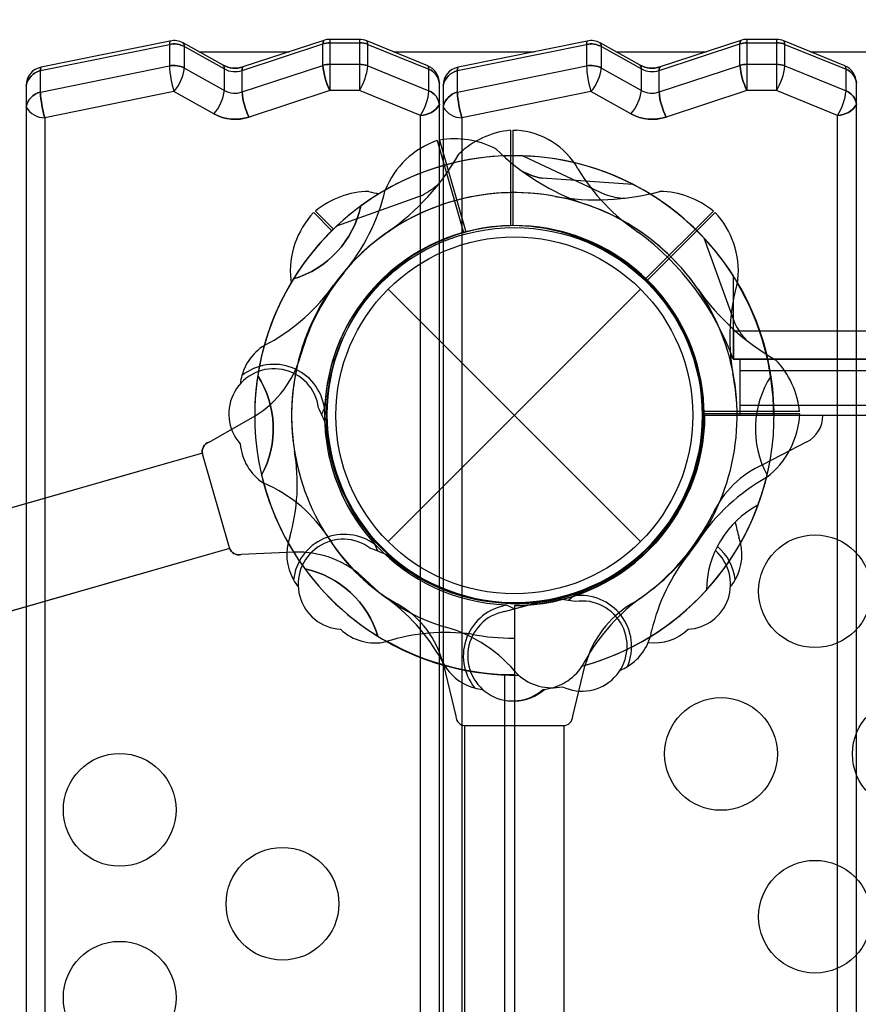
# Model space of a CAD drawing. Extents: x -4390 to 11073, y -8479 to 7748.
# Drawn here: x 1264 to 1547, y 1630 to 1963 of the extents above; entities that cross this region are included whole.
import ezdxf

# ---------------------------------------------------------------- set-up
doc = ezdxf.new("R2010")
doc.units = 0
doc.header["$LTSCALE"] = 500
doc.header["$MEASUREMENT"] = 0
doc.layers.get('0').update_dxf_attribs({"linetype": 'CONTINUOUS'})
doc.layers.get('Defpoints').update_dxf_attribs({"linetype": 'CONTINUOUS'})
doc.layers.add('PW_DIMS_ASTM', color=30, linetype='CONTINUOUS')
doc.layers.add('PW_STRUCTURE', color=140, linetype='CONTINUOUS')
doc.styles.add('PW-DIMS', font='arial.ttf', dxfattribs={"width": 0.8, "height": 6})
doc.styles.get("Standard").update_dxf_attribs({"font": 'tahoma.ttf', "width": 0.9})
doc.dimstyles.new('PW-DETAIL', dxfattribs={"dimtxt": 8, "dimasz": 8, "dimexe": 3, "dimexo": 2, "dimgap": 1.5, "dimtad": 0, "dimtih": 1, "dimtoh": 1, "dimrnd": 1, "dimzin": 12, "dimdsep": 46, "dimlunit": 3, "dimtxsty": 'PW-DIMS', "dimcen": 0.03, "dimse1": 1, "dimse2": 1, "dimclrd": 256, "dimclre": 256, "dimclrt": 256, "dimadec": 0, "dimazin": 0, "dimtfac": 0.2, "dimtix": 1, "dimtofl": 0, "dimtmove": 0, "dimatfit": 3, "dimfxl": 1, "dimtolj": 1, "dimtzin": 0, "dimarcsym": 0})
doc.dimstyles.new('PW_Metric', dxfattribs={"dimtxt": 175, "dimasz": 120, "dimexe": 50, "dimexo": 100, "dimgap": 80, "dimtad": 0, "dimtih": 1, "dimtoh": 1, "dimlfac": 0.001, "dimrnd": 0.01, "dimzin": 0, "dimtxsty": 'Standard', "dimblk": 'DOT', "dimcen": 0.09, "dimse1": 1, "dimse2": 1, "dimadec": 0, "dimazin": 0, "dimtfac": 1, "dimtofl": 0, "dimtmove": 0, "dimatfit": 3, "dimfxl": 1, "dimtolj": 1, "dimtzin": 0, "dimarcsym": 0})

# ---------------------------------------------------------------- blocks, each defined once
blk = doc.blocks.new('*D4')
at = {"layer": 'Defpoints', "color": 0, "transparency": 16777216}
for p in [(11012.88, 7633.49), (-3385.57, 1708.48), (11012.88, -2595.13)]:
    blk.add_point(p, dxfattribs=at)
at = {"layer": 'PW_DIMS_ASTM', "lineweight": -2, "transparency": 16777216}
for p, q in [((-3377.57, 7633.49), (3797.69, 7633.49)), ((11004.88, 7633.49), (3829.62, 7633.49))]:
    blk.add_line(p, q, dxfattribs=at)
at = {"layer": 'PW_DIMS_ASTM', "transparency": 16777216}
for points in [[(-3377.57, 7634.82), (-3377.57, 7632.15), (-3385.57, 7633.49)], [(11004.88, 7634.82), (11004.88, 7632.15), (11012.88, 7633.49)]]:
    blk.add_solid(points, dxfattribs=at)
at = {"layer": 'PW_DIMS_ASTM', "transparency": 16777216, "char_height": 6, "attachment_point": 5, "style": 'PW-DIMS'}
for s, insert in [('\\A1;1199\'-10"', (3813.66, 7638.05)), ('\\A1;[366.01M]', (3813.66, 7628.14))]:
    blk.add_mtext(s, dxfattribs=dict(at, insert=insert))
blk = doc.blocks.new('*D5')
at = {"layer": 'Defpoints', "color": 0, "transparency": 16777216}
for p in [(2598.4, 7023.89), (-3995.17, -8418.89), (1849.73, -8418.89)]:
    blk.add_point(p, dxfattribs=at)
at = {"layer": 'PW_DIMS_ASTM', "lineweight": -2, "transparency": 16777216}
for p, q in [((-3995.17, 7015.89), (-3995.17, -687.59)), ((-3995.17, -8410.89), (-3995.17, -707.41))]:
    blk.add_line(p, q, dxfattribs=at)
at = {"layer": 'PW_DIMS_ASTM', "transparency": 16777216}
for points in [[(-3996.5, 7015.89), (-3993.84, 7015.89), (-3995.17, 7023.89)], [(-3996.5, -8410.89), (-3993.84, -8410.89), (-3995.17, -8418.89)]]:
    blk.add_solid(points, dxfattribs=at)
at = {"layer": 'PW_DIMS_ASTM', "transparency": 16777216, "char_height": 6, "attachment_point": 5, "style": 'PW-DIMS'}
for s, insert in [('\\A1;1286\'-11"', (-3995.17, -692.94)), ('\\A1;[392.56M]', (-3995.17, -702.85))]:
    blk.add_mtext(s, dxfattribs=dict(at, insert=insert))
blk = doc.blocks.new('_Dot')
at = {"color": 0, "linetype": 'ByBlock', "lineweight": -2}
blk.add_line((-0.5, 0), (-1, 0), dxfattribs=at)
at = {"color": 0, "linetype": 'ByBlock', "const_width": 0.5}
blk.add_lwpolyline([(-0.25, 0, 1), (0.25, 0, 1)], format="xyb", close=True, dxfattribs=at)
blk = doc.blocks.new('*D6')
at = {"layer": 'Defpoints', "color": 0, "transparency": 16777216}
for p in [(11012.88, 7633.49), (-3385.57, 1708.48), (11012.88, -2595.13)]:
    blk.add_point(p, dxfattribs=at)
at = {"layer": 'PW_DIMS_ASTM', "color": 0, "lineweight": -2, "transparency": 16777216}
for p, q in [((-3265.57, 7633.49), (3400.83, 7633.49)), ((10892.88, 7633.49), (4226.48, 7633.49))]:
    blk.add_line(p, q, dxfattribs=at)
at = {"layer": 'PW_DIMS_ASTM', "color": 0, "lineweight": -2, "transparency": 16777216, "xscale": 120, "yscale": 120, "zscale": 120, "rotation": 180}
blk.add_blockref('_Dot', (-3385.57, 7633.49), dxfattribs=at)
at = {"layer": 'PW_DIMS_ASTM', "color": 0, "lineweight": -2, "transparency": 16777216, "xscale": 120, "yscale": 120, "zscale": 120}
blk.add_blockref('_Dot', (11012.88, 7633.49), dxfattribs=at)
at = {"layer": 'PW_DIMS_ASTM', "color": 0, "transparency": 16777216, "insert": (3813.66, 7633.49), "char_height": 175, "attachment_point": 5}
blk.add_mtext('\\A1;14,40M', dxfattribs=at)
blk = doc.blocks.new('*D7')
at = {"layer": 'Defpoints', "color": 0, "transparency": 16777216}
for p in [(2598.4, 7023.89), (-3995.17, -8418.89), (1849.73, -8418.89)]:
    blk.add_point(p, dxfattribs=at)
at = {"layer": 'PW_DIMS_ASTM', "color": 0, "lineweight": -2, "transparency": 16777216}
for p, q in [((-3995.17, 6903.89), (-3995.17, -507.97)), ((-3995.17, -8298.89), (-3995.17, -887.04))]:
    blk.add_line(p, q, dxfattribs=at)
at = {"layer": 'PW_DIMS_ASTM', "color": 0, "lineweight": -2, "transparency": 16777216, "xscale": 120, "yscale": 120, "zscale": 120}
for p, rotation in [((-3995.17, 7023.89), 90), ((-3995.17, -8418.89), 270)]:
    blk.add_blockref('_Dot', p, dxfattribs=dict(at, rotation=rotation))
at = {"layer": 'PW_DIMS_ASTM', "color": 0, "transparency": 16777216, "insert": (-3995.17, -697.5), "char_height": 175, "attachment_point": 5}
blk.add_mtext('\\A1;15,44M', dxfattribs=at)

msp = doc.modelspace()

# ---------------------------------------------------------------- linework, layer by layer
at = {"layer": 'PW_STRUCTURE'}
for p, q in [((1270.971, 1945.35, 5410.2), (1314.59, 1954.214, 5410.2)), ((1314.794, 1955.358, 5410.2), (1271.284, 1946.525, 5410.2)), ((1314.59, 1954.214, 5410.2), (1314.59, 1946.929, 5410.2)), ((1332.723, 1947.176, 5410.2), (1319.216, 1954.709, 5410.2)), ((1339.141, 1945.404, 5410.2), (1366.494, 1954.399, 5410.2)), ((1366.811, 1955.574, 5410.2), (1339.458, 1946.578, 5410.2)), ((1366.494, 1947.115, 5410.2), (1366.494, 1954.399, 5410.2)), ((1368.86, 1955.898, 5410.2), (1368.86, 1938.646, 5410.2)), ((1378.84, 1955.898, 5410.2), (1368.86, 1955.898, 5410.2)), ((1368.86, 1954.774, 5410.2), (1378.84, 1954.774, 5410.2)), ((1378.84, 1955.898, 5410.2), (1378.84, 1938.646, 5410.2)), ((1401.954, 1947.001, 5410.2), (1381.291, 1955.426, 5410.2)), ((1381.67, 1954.229, 5410.2), (1402.329, 1945.806, 5410.2)), ((1381.67, 1946.944, 5410.2), (1381.67, 1954.229, 5410.2)), ((1411.941, 1945.35, 5410.2), (1455.56, 1954.214, 5410.2)), ((1455.764, 1955.358, 5410.2), (1412.254, 1946.525, 5410.2)), ((1455.56, 1954.214, 5410.2), (1455.56, 1946.929, 5410.2)), ((1473.693, 1947.176, 5410.2), (1460.186, 1954.709, 5410.2)), ((1480.111, 1945.404, 5410.2), (1507.464, 1954.399, 5410.2)), ((1507.781, 1955.574, 5410.2), (1480.428, 1946.578, 5410.2)), ((1507.464, 1947.115, 5410.2), (1507.464, 1954.399, 5410.2)), ((1509.83, 1955.898, 5410.2), (1509.83, 1938.646, 5410.2)), ((1519.81, 1955.898, 5410.2), (1509.83, 1955.898, 5410.2)), ((1509.83, 1954.774, 5410.2), (1519.81, 1954.774, 5410.2)), ((1519.81, 1955.898, 5410.2), (1519.81, 1938.646, 5410.2)), ((1542.924, 1947.001, 5410.2), (1522.261, 1955.426, 5410.2)), ((1522.64, 1954.229, 5410.2), (1543.299, 1945.806, 5410.2)), ((1522.64, 1946.944, 5410.2), (1522.64, 1954.229, 5410.2)), ((1319.693, 1953.465, 5410.2), (1333.202, 1945.931, 5410.2)), ((1319.693, 1946.181, 5410.2), (1319.693, 1953.465, 5410.2)), ((1324.547, 1951.736, 5410.2), (1355.142, 1951.736, 5410.2)), ((1390.341, 1951.736, 5410.2), (1437.923, 1951.736, 5410.2)), ((1460.663, 1953.465, 5410.2), (1474.172, 1945.931, 5410.2)), ((1460.663, 1946.181, 5410.2), (1460.663, 1953.465, 5410.2)), ((1465.517, 1951.736, 5410.2), (1496.112, 1951.736, 5410.2)), ((1531.311, 1951.736, 5410.2), (1576.735, 1951.736, 5410.2)), ((1368.86, 1947.489, 5410.2), (1378.84, 1947.489, 5410.2)), ((1509.83, 1947.489, 5410.2), (1519.81, 1947.489, 5410.2)), ((1270.971, 1938.066, 5410.2), (1314.59, 1946.929, 5410.2)), ((1270.971, 1938.066, 5410.2), (1270.971, 1945.35, 5410.2)), ((1319.693, 1946.181, 5410.2), (1333.202, 1938.647, 5410.2)), ((1333.202, 1938.647, 5410.2), (1333.202, 1945.931, 5410.2)), ((1339.141, 1938.119, 5410.2), (1366.494, 1947.115, 5410.2)), ((1339.141, 1938.119, 5410.2), (1339.141, 1945.404, 5410.2)), ((1381.67, 1946.944, 5410.2), (1402.329, 1938.522, 5410.2)), ((1402.329, 1938.522, 5410.2), (1402.329, 1945.806, 5410.2)), ((1411.941, 1938.066, 5410.2), (1455.56, 1946.929, 5410.2)), ((1411.941, 1938.066, 5410.2), (1411.941, 1945.35, 5410.2)), ((1460.663, 1946.181, 5410.2), (1474.172, 1938.647, 5410.2)), ((1474.172, 1938.647, 5410.2), (1474.172, 1945.931, 5410.2)), ((1480.111, 1938.119, 5410.2), (1507.464, 1947.115, 5410.2)), ((1480.111, 1938.119, 5410.2), (1480.111, 1945.404, 5410.2)), ((1522.64, 1946.944, 5410.2), (1543.299, 1938.522, 5410.2)), ((1543.299, 1938.522, 5410.2), (1543.299, 1945.806, 5410.2)), ((1405.85, 476.794, 5410.2), (1405.85, 1941.149, 5410.2)), ((1546.82, 828.864, 5410.2), (1546.82, 1941.149, 5410.2)), ((1266.15, 1940.302, 5410.2), (1266.15, 475.94, 5410.2)), ((1316.119, 1938.239, 5410.2), (1272.5, 1929.375, 5410.2)), ((1329.628, 1930.705, 5410.2), (1316.119, 1938.239, 5410.2)), ((1368.86, 1938.646, 5410.2), (1341.507, 1929.65, 5410.2)), ((1378.84, 1938.646, 5410.2), (1368.86, 1938.646, 5410.2)), ((1399.5, 1930.223, 5410.2), (1378.84, 1938.646, 5410.2)), ((1407.12, 1940.302, 5410.2), (1407.12, 475.94, 5410.2)), ((1457.089, 1938.239, 5410.2), (1413.47, 1929.375, 5410.2)), ((1470.598, 1930.705, 5410.2), (1457.089, 1938.239, 5410.2)), ((1509.83, 1938.646, 5410.2), (1482.477, 1929.65, 5410.2)), ((1519.81, 1938.646, 5410.2), (1509.83, 1938.646, 5410.2)), ((1540.47, 1930.223, 5410.2), (1519.81, 1938.646, 5410.2)), ((1272.5, 1929.375, 5410.2), (1272.5, 472.298, 5410.2)), ((1399.5, 473.151, 5410.2), (1399.5, 1930.223, 5410.2)), ((1413.47, 1929.375, 5410.2), (1413.47, 472.298, 5410.2)), ((1540.47, 823.006, 5410.2), (1540.47, 1930.223, 5410.2)), ((1429.927, 1925.186, 2133.6), (1429.927, 1892.931, 2133.6)), ((1429.927, 1925.186, 2133.6), (1429.927, 1892.931, 2133.6)), ((1430.689, 1925.186, 2133.6), (1430.689, 1892.941, 2133.6)), ((1430.689, 1925.186, 2133.6), (1431.959, 1925.186, 2133.6)), ((1430.689, 1925.186, 2133.6), (1430.689, 1892.941, 2133.6)), ((1430.689, 1925.186, 2133.6), (1431.959, 1925.186, 2133.6)), ((1405.143, 1921.684, 2743.2), (1414.041, 1890.617, 2743.2)), ((1405.878, 1921.81, 2743.2), (1414.76, 1890.801, 2743.2)), ((1405.878, 1921.81, 2743.2), (1414.76, 1890.801, 2743.2)), ((1428.389, 1916.533, 2743.2), (1427.762, 1916.238, 2743.2)), ((1434.005, 1916.533, 2133.6), (1461.881, 1903.438, 2133.6)), ((1471.298, 1906.882, 2743.2), (1440.569, 1908.953, 2743.2)), ((1371.146, 1892.822, 2133.6), (1400.117, 1903.274, 2133.6)), ((1363.358, 1897.387, 2743.2), (1369.503, 1891.241, 2743.2)), ((1363.358, 1897.387, 2743.2), (1369.503, 1891.241, 2743.2)), ((1363.94, 1897.853, 2743.2), (1370.033, 1891.76, 2743.2)), ((1363.94, 1897.853, 2743.2), (1370.033, 1891.76, 2743.2)), ((1498.454, 1897.853, 2133.6), (1475.646, 1875.045, 2133.6)), ((1498.454, 1897.853, 2133.6), (1475.646, 1875.045, 2133.6)), ((1499.036, 1897.387, 2133.6), (1476.184, 1874.535, 2133.6)), ((1499.036, 1897.387, 2133.6), (1476.184, 1874.535, 2133.6)), ((1495.219, 1888.851, 2133.6), (1505.671, 1859.88, 2133.6)), ((1505.162, 1876.065, 2133.6), (1505.162, 1847.916, 2133.6)), ((1505.162, 1876.065, 2133.6), (1505.162, 1847.916, 2133.6)), ((1388.54, 1786.144), (1473.853, 1871.456)), ((1388.54, 1871.456), (1473.853, 1786.144)), ((1388.54, 1786.144), (1473.853, 1871.456)), ((1388.54, 1871.456), (1473.853, 1786.144)), ((1505.36, 1857.376, 2133.6), (1579.436, 1857.376, 2133.6)), ((1505.36, 1847.85, 2133.6), (1505.36, 1857.376, 2133.6)), ((1505.187, 1847.85, 2133.6), (1535.464, 1847.85, 2133.6)), ((1505.187, 1847.85, 2133.6), (1535.464, 1847.85, 2133.6)), ((1579.436, 1847.85, 2133.6), (1505.36, 1847.85, 2133.6)), ((1507.519, 1828.755, 2133.6), (1507.519, 1847.65, 2133.6)), ((2574.293, 1847.65, 2133.6), (1507.519, 1847.65, 2133.6)), ((1507.519, 1844.015, 2133.6), (2574.293, 1844.015, 2133.6)), ((1507.519, 1844.015, 2133.6), (2574.293, 1844.015, 2133.6)), ((1366.991, 1831.332, 2133.6), (1366.042, 1829.134, 2133.6)), ((1366.991, 1831.332, 2133.6), (1366.042, 1829.134, 2133.6)), ((1367.116, 1831.62, 2133.6), (1366.991, 1831.332, 2133.6)), ((1367.116, 1831.62, 2133.6), (1366.991, 1831.332, 2133.6)), ((2574.293, 1832.129, 2133.6), (1507.519, 1832.129, 2133.6)), ((2574.293, 1832.129, 2133.6), (1507.519, 1832.129, 2133.6)), ((1327.979, 1819.795, 2743.2), (1343.537, 1828.62, 2743.2)), ((1327.979, 1819.795, 2743.2), (1343.537, 1828.62, 2743.2)), ((1527.582, 1830.07, 2133.6), (1495.327, 1830.07, 2133.6)), ((1527.582, 1830.07, 2133.6), (1495.327, 1830.07, 2133.6)), ((1527.664, 1829.329, 2133.6), (1495.347, 1829.329, 2133.6)), ((2586.103, 1828.8, 2133.6), (1495.49, 1828.8, 2133.6)), ((2574.293, 1828.755, 2133.6), (1507.519, 1828.755, 2133.6)), ((1530.074, 1819.829, 2133.6), (1515.278, 1812.203, 2133.6)), ((1530.074, 1819.829, 2133.6), (1515.278, 1812.203, 2133.6)), ((1325.769, 1816.013, 2743.2), (812.012, 1668.827, 2743.2)), ((1334.911, 1784.062, 2743.2), (1325.826, 1815.781, 2743.2)), ((1383.891, 1785.482, 2133.6), (1384.006, 1785.19, 2133.6)), ((1383.891, 1785.482, 2133.6), (1384.006, 1785.19, 2133.6)), ((1384.006, 1785.19, 2133.6), (1384.889, 1782.965, 2133.6)), ((1384.006, 1785.19, 2133.6), (1384.889, 1782.965, 2133.6)), ((822.054, 1636.984, 2743.2), (1334.97, 1783.86, 2743.2)), ((1356.733, 1782.546, 2743.2), (1338.863, 1781.796, 2743.2)), ((1356.733, 1782.546, 2743.2), (1338.863, 1781.796, 2743.2)), ((1451.31, 1767.774, 2743.2), (1449.458, 1766.256, 2743.2)), ((1451.31, 1767.774, 2743.2), (1449.458, 1766.256, 2743.2)), ((1451.552, 1767.972, 2743.2), (1451.31, 1767.774, 2743.2)), ((1451.552, 1767.972, 2743.2), (1451.31, 1767.774, 2743.2)), ((1427.831, 1762.49, 2133.6), (1439.08, 1765.535, 2133.6)), ((1427.831, 1762.49, 2133.6), (1439.08, 1765.535, 2133.6)), ((1428.377, 1764.719, 2133.6), (1428.665, 1764.595, 2133.6)), ((1428.377, 1764.719, 2133.6), (1428.665, 1764.595, 2133.6)), ((1428.665, 1764.595, 2133.6), (1431.34, 1763.44, 2133.6)), ((1428.665, 1764.595, 2133.6), (1431.34, 1763.44, 2133.6)), ((1431.197, 1764.506, 2133.6), (1431.197, 673.894, 2133.6)), ((1407.233, 1744.479, 2133.6), (1411.433, 1727.093, 2133.6)), ((1407.233, 1744.479, 2133.6), (1411.433, 1727.093, 2133.6)), ((1450.961, 1727.093, 2133.6), (1455.16, 1744.479, 2133.6)), ((1450.961, 1727.093, 2133.6), (1455.16, 1744.479, 2133.6)), ((1428.021, 697.318, 2743.2), (1428.021, 1741.082, 2743.2)), ((1414.509, 1426.402, 2133.6), (1414.509, 1723.918, 2133.6)), ((1414.7, 1723.918, 2133.6), (1447.694, 1723.918, 2133.6)), ((1447.91, 1723.925, 2133.6), (1447.91, 1426.402, 2133.6))]:
    msp.add_line(p, q, dxfattribs=at)
for points, elevation in [([(1271.284, 1946.525, 0.3603875), (1266.15, 1940.302), (1266.15, 475.94, 0.296578), (1270.035, 470.093), (1290.553, 461.677, 0.0993092), (1293.015, 461.2), (1302.993, 461.2, 0.0783178), (1305.033, 461.522), (1332.56, 470.531, -0.2038281), (1339.264, 469.941), (1352.924, 462.379, 0.1761842), (1357.334, 461.739), (1400.719, 470.571, 0.3602456), (1405.85, 476.794), (1405.85, 1941.149, 0.2970355), (1401.954, 1947.001), (1381.291, 1955.426, 0.0987618), (1378.84, 1955.898), (1368.86, 1955.898, 0.0786574), (1366.811, 1955.574), (1339.458, 1946.578, -0.2059847), (1332.723, 1947.176), (1319.216, 1954.709, 0.1771774), (1314.794, 1955.358)], 5410.2), ([(1272.5, 1929.375), (1272.5, 472.298), (1293.015, 463.884), (1302.993, 463.884), (1330.52, 472.893, -0.2048579), (1342.343, 471.852), (1356.005, 464.289), (1399.5, 473.151), (1399.5, 1930.223), (1378.84, 1938.646), (1368.86, 1938.646), (1341.507, 1929.65, -0.205987), (1329.628, 1930.705), (1316.119, 1938.239)], 5410.2), ([(1495.49, 609.6), (2586.103, 609.6, -0.4142136), (2650.397, 673.894), (2650.397, 1764.506, -0.4142136), (2586.103, 1828.8), (1495.49, 1828.8, -0.4142136), (1431.197, 1764.506), (1431.197, 673.894, -0.4166672)], 2133.6)]:
    msp.add_lwpolyline(points, format="xyb", close=True, dxfattribs=dict(at, elevation=elevation))
for points, elevation in [([(1266.15, 1940.302, -0.2856419), (1270.971, 1945.35), (1314.59, 1954.214, -0.1748538), (1319.693, 1953.465), (1333.202, 1945.931, 0.2132242), (1339.141, 1945.404), (1366.494, 1954.399, -0.0805472), (1368.86, 1954.774), (1378.84, 1954.774, -0.0954097), (1381.67, 1954.229), (1402.329, 1945.806, -0.2747684), (1405.85, 1941.149, 0.6058902)], 5410.2), ([(1314.794, 1955.358, 0.0899759), (1314.59, 1954.214), (1314.59, 1946.929, 0.0596181), (1316.119, 1938.239, 0.1435533), (1319.693, 1946.181), (1319.693, 1953.465, 0.1850497), (1319.216, 1954.709, -1.5309948)], 5410.2), ([(1368.86, 1955.898), (1368.86, 1938.646, -0.0929343), (1366.494, 1947.115), (1366.494, 1954.399, -0.1325368), (1366.811, 1955.574, -0.355972)], 5410.2), ([(1378.84, 1955.898), (1378.84, 1938.646, 0.1118887), (1381.67, 1946.944), (1381.67, 1954.229, 0.1544723), (1381.291, 1955.426, -0.3164967)], 5410.2), ([(1546.82, 828.864), (1546.82, 1941.149, 0.2970355), (1542.924, 1947.001), (1522.261, 1955.426, 0.0987618), (1519.81, 1955.898), (1509.83, 1955.898, 0.0786574), (1507.781, 1955.574), (1480.428, 1946.578, -0.2059847), (1473.693, 1947.176), (1460.186, 1954.709, 0.1771774), (1455.764, 1955.358), (1412.254, 1946.525, 0.3603875), (1407.12, 1940.302), (1407.12, 475.94, 0.296578)], 5410.2), ([(1407.12, 1940.302, -0.2856419), (1411.941, 1945.35), (1455.56, 1954.214, -0.1748538), (1460.663, 1953.465), (1474.172, 1945.931, 0.2132242), (1480.111, 1945.404), (1507.464, 1954.399, -0.0805472), (1509.83, 1954.774), (1519.81, 1954.774, -0.0954097), (1522.64, 1954.229), (1543.299, 1945.806, -0.2747684), (1546.82, 1941.149, 0.6058902)], 5410.2), ([(1455.764, 1955.358, 0.0899759), (1455.56, 1954.214), (1455.56, 1946.929, 0.0596181), (1457.089, 1938.239, 0.1435533), (1460.663, 1946.181), (1460.663, 1953.465, 0.1850497), (1460.186, 1954.709, -1.5309948)], 5410.2), ([(1509.83, 1955.898), (1509.83, 1938.646, -0.0929343), (1507.464, 1947.115), (1507.464, 1954.399, -0.1325368), (1507.781, 1955.574, -0.355972)], 5410.2), ([(1519.81, 1955.898), (1519.81, 1938.646, 0.1118887), (1522.64, 1946.944), (1522.64, 1954.229, 0.1544723), (1522.261, 1955.426, -0.3164967)], 5410.2), ([(1266.15, 1933.017, -0.2966623), (1270.971, 1938.066), (1314.59, 1946.929, -0.1748538), (1319.693, 1946.181), (1333.202, 1938.647, 0.2132242), (1339.141, 1938.119), (1366.494, 1947.115, -0.0805472), (1368.86, 1947.489), (1378.84, 1947.489, -0.0954097), (1381.67, 1946.944), (1402.329, 1938.522, -0.2747684), (1405.85, 1933.865, 0.6058902)], 5410.2), ([(1329.628, 1930.705, 0.1435374), (1333.202, 1938.647), (1333.202, 1945.931, 0.1856669), (1332.723, 1947.176, -1.2364988)], 5410.2), ([(1407.12, 1933.017, -0.2966623), (1411.941, 1938.066), (1455.56, 1946.929, -0.1748538), (1460.663, 1946.181), (1474.172, 1938.647, 0.2132242), (1480.111, 1938.119), (1507.464, 1947.115, -0.0805472), (1509.83, 1947.489), (1519.81, 1947.489, -0.0954097), (1522.64, 1946.944), (1543.299, 1938.522, -0.2747684), (1546.82, 1933.865, 0.6058902)], 5410.2), ([(1470.598, 1930.705, 0.1435374), (1474.172, 1938.647), (1474.172, 1945.931, 0.1856669), (1473.693, 1947.176, -1.2364988)], 5410.2), ([(1266.15, 1933.017, 0.2549219), (1272.5, 1929.375, -0.0585088), (1270.971, 1938.066), (1270.971, 1945.35, -0.1308609), (1271.284, 1946.525, 0.2662817)], 5410.2), ([(1341.507, 1929.65, -0.0929461), (1339.141, 1938.119), (1339.141, 1945.404, -0.1326045), (1339.458, 1946.578, 0.579848)], 5410.2), ([(1405.85, 1933.865, -0.2549593), (1399.5, 1930.223, 0.1220572), (1402.329, 1938.522), (1402.329, 1945.806, 0.1534041), (1401.954, 1947.001, -3.853762)], 5410.2), ([(1407.12, 1933.017, 0.2549219), (1413.47, 1929.375, -0.0585088), (1411.941, 1938.066), (1411.941, 1945.35, -0.1308609), (1412.254, 1946.525, 0.2662817)], 5410.2), ([(1482.477, 1929.65, -0.0929461), (1480.111, 1938.119), (1480.111, 1945.404, -0.1326045), (1480.428, 1946.578, 0.579848)], 5410.2), ([(1546.82, 1933.865, -0.2549593), (1540.47, 1930.223, 0.1220572), (1543.299, 1938.522), (1543.299, 1945.806, 0.1534041), (1542.924, 1947.001, -3.853762)], 5410.2), ([(1540.47, 823.006), (1540.47, 1930.223), (1519.81, 1938.646), (1509.83, 1938.646), (1482.477, 1929.65, -0.205987), (1470.598, 1930.705), (1457.089, 1938.239), (1413.47, 1929.375), (1413.47, 472.298), (1433.985, 463.884), (1443.963, 463.884), (1471.49, 472.893, -0.2048579), (1483.313, 471.852), (1496.975, 464.289), (1540.47, 473.151), (1540.47, 775.862)], 5410.2), ([(1434.005, 1916.533), (1461.881, 1903.438, 0.0617581), (1468.5, 1902.214)], 2133.6), ([(1471.298, 1906.882), (1440.569, 1908.953, -0.0617581), (1434.187, 1911.093)], 2743.2), ([(1371.146, 1892.822), (1400.117, 1903.274, 0.0617581), (1405.663, 1907.089)], 2133.6), ([(1379.308, 1899.599, -0.2736141), (1356.519, 1874.932, -0.2736141)], 2133.6), ([(1495.219, 1888.851), (1505.671, 1859.88, 0.0617581), (1509.486, 1854.334)], 2133.6), ([(1344.444, 1842.171, -0.2736141), (1345.771, 1808.615, -0.2736141)], 2133.6), ([(1517.95, 1842.171, 0.2736141), (1516.622, 1808.615, 0.2736141)], 2743.2), ([(1338.863, 1781.796, -0.4225427), (1334.911, 1784.062), (1325.826, 1815.781, -0.4059332), (1327.979, 1819.795, 0.4610558)], 2743.2), ([(1325.769, 1816.013), (812.012, 1668.827, 1.0260544), (822.054, 1636.984), (1334.97, 1783.86)], 2743.2), ([(1513.546, 1798.411, 0.2736141), (1496.107, 1769.711, 0.2736141)], 2743.2), ([(1360.398, 1776.911, -0.2736141), (1385.065, 1754.122, -0.2736141)], 2133.6), ([(1411.433, 1727.093, 0.4225427), (1414.7, 1723.918), (1447.694, 1723.918, 0.4059332), (1450.961, 1727.093, -0.4610558)], 2133.6), ([(1447.91, 1723.925), (1447.91, 1426.402, -1), (1414.509, 1426.402), (1414.509, 1723.918)], 2133.6)]:
    msp.add_lwpolyline(points, format="xyb", dxfattribs=dict(at, elevation=elevation))
for points, elevation in [([(1324.547, 1951.736), (1355.142, 1951.736)], 5410.2), ([(1390.341, 1951.736), (1437.923, 1951.736)], 5410.2), ([(1465.517, 1951.736), (1496.112, 1951.736)], 5410.2), ([(1531.311, 1951.736), (1576.735, 1951.736)], 5410.2), ([(1405.143, 1921.684), (1414.041, 1890.617)], 2743.2), ([(1428.389, 1916.533), (1427.762, 1916.238)], 2743.2), ([(2574.293, 1847.65), (1507.519, 1847.65)], 2133.6), ([(2574.293, 1847.65), (2574.293, 1828.755), (1507.519, 1828.755), (1507.519, 1847.65)], 2133.6), ([(1527.664, 1829.329), (1495.347, 1829.329)], 2133.6), ([(1428.021, 697.318), (1428.021, 1741.082)], 2743.2)]:
    msp.add_lwpolyline(points, dxfattribs=dict(at, elevation=elevation))
at = {"layer": 'PW_STRUCTURE', "elevation": 2133.6}
msp.add_lwpolyline([(1505.36, 1857.376), (1579.436, 1857.376), (1579.436, 1847.85), (1505.36, 1847.85)], close=True, dxfattribs=at)
at = {"layer": 'PW_STRUCTURE'}
for centre, radius in [((1431.197, 1828.8), 63.5), ((1431.197, 1828.8), 63.5), ((1431.197, 1828.8), 60.325), ((1431.197, 1828.8), 60.325), ((1532.798, 1769.364, 2133.6), 19.05), ((1532.798, 1769.364, 2133.6), 19.05), ((1501.048, 1714.348, 2133.6), 19.05), ((1501.048, 1714.348, 2133.6), 19.05), ((1564.548, 1714.348, 2133.6), 19.05), ((1564.548, 1714.348, 2133.6), 19.05), ((1297.795, 1695.45, 2743.2), 19.05), ((1297.795, 1695.45, 2743.2), 19.05), ((1352.811, 1663.7, 2743.2), 19.05), ((1352.811, 1663.7, 2743.2), 19.05), ((1532.798, 1659.331, 2133.6), 19.05), ((1532.798, 1659.331, 2133.6), 19.05), ((1297.795, 1631.95, 2743.2), 19.05), ((1297.795, 1631.95, 2743.2), 19.05)]:
    msp.add_circle(centre, radius, dxfattribs=at)
for centre, radius, start, end in [((1317.845, 1954.223, 5410.2), 3.255, 159.60379, 180.16937), ((1316.103, 1946.767, 5410.2), 7.599, 61.81398, 101.48645), ((1316.118, 1948.99, 5410.2), 6.504, 61.55668, 101.74567), ((1317.831, 1953.465, 5410.2), 1.861, 0, 41.9359), ((1368.829, 1954.399, 5410.2), 2.335, 149.80081, 180), ((1368.832, 1947.291, 5410.2), 7.483, 89.78429, 108.20458), ((1368.86, 1949.263, 5410.2), 6.635, 89.99972, 107.98963), ((1378.883, 1949.519, 5410.2), 6.379, 67.81816, 90.37953), ((1378.84, 1947.155, 5410.2), 7.619, 68.19969, 90), ((1379.589, 1954.229, 5410.2), 2.08, 0, 35.12481), ((1458.815, 1954.223, 5410.2), 3.255, 159.60379, 180.16937), ((1457.073, 1946.767, 5410.2), 7.599, 61.81398, 101.48645), ((1457.088, 1948.99, 5410.2), 6.504, 61.55668, 101.74567), ((1458.801, 1953.465, 5410.2), 1.861, 0, 41.9359), ((1509.799, 1954.399, 5410.2), 2.335, 149.80081, 180), ((1509.802, 1947.291, 5410.2), 7.483, 89.78429, 108.20458), ((1509.83, 1949.263, 5410.2), 6.635, 89.99972, 107.98963), ((1519.853, 1949.519, 5410.2), 6.379, 67.81816, 90.37953), ((1519.81, 1947.155, 5410.2), 7.619, 68.19969, 90), ((1520.559, 1954.229, 5410.2), 2.08, 0, 35.12481), ((1331.344, 1945.931, 5410.2), 1.858, 0, 42.07263), ((1336.786, 1954.705, 5410.2), 8.555, 241.64747, 288.20451), ((1368.832, 1940.006, 5410.2), 7.483, 89.78429, 108.20458), ((1378.84, 1939.87, 5410.2), 7.619, 68.19969, 90), ((1472.314, 1945.931, 5410.2), 1.858, 0, 42.07263), ((1477.756, 1954.705, 5410.2), 8.555, 241.64747, 288.20451), ((1509.802, 1940.006, 5410.2), 7.483, 89.78429, 108.20458), ((1519.81, 1939.87, 5410.2), 7.619, 68.19969, 90), ((1272.473, 1940.314, 5410.2), 6.323, 100.84205, 180.11617), ((1272.619, 1938.951, 5410.2), 6.608, 104.43766, 168.2039), ((1273.333, 1945.35, 5410.2), 2.362, 150.17835, 180), ((1316.103, 1939.483, 5410.2), 7.599, 61.81398, 101.48645), ((1351.669, 1948.973, 5410.2), 37.135, 183.15426, 196.80157), ((1304.36, 1948.305, 5410.2), 15.479, 319.43661, 352.11337), ((1336.762, 1952.315, 5410.2), 7.309, 240.85249, 288.99888), ((1341.475, 1945.404, 5410.2), 2.334, 149.78556, 180), ((1390.264, 1949.19, 5410.2), 23.86, 184.98899, 206.22695), ((1361.944, 1949.038, 5410.2), 19.836, 328.40501, 353.94181), ((1400.24, 1945.806, 5410.2), 2.09, 0, 34.88568), ((1399.411, 1941.085, 5410.2), 6.439, 0.56911, 66.74226), ((1400.173, 1940.516, 5410.2), 5.713, 6.36345, 67.81912), ((1413.443, 1940.314, 5410.2), 6.323, 100.84205, 180.11617), ((1413.589, 1938.951, 5410.2), 6.608, 104.43766, 168.2039), ((1414.303, 1945.35, 5410.2), 2.362, 150.17835, 180), ((1457.073, 1939.483, 5410.2), 7.599, 61.81398, 101.48645), ((1492.639, 1948.973, 5410.2), 37.135, 183.15426, 196.80157), ((1445.33, 1948.305, 5410.2), 15.479, 319.43661, 352.11337), ((1477.732, 1952.315, 5410.2), 7.309, 240.85249, 288.99888), ((1482.445, 1945.404, 5410.2), 2.334, 149.78556, 180), ((1531.234, 1949.19, 5410.2), 23.86, 184.98899, 206.22695), ((1502.914, 1949.038, 5410.2), 19.836, 328.40501, 353.94181), ((1541.21, 1945.806, 5410.2), 2.09, 0, 34.88568), ((1540.381, 1941.085, 5410.2), 6.439, 0.56911, 66.74226), ((1541.143, 1940.516, 5410.2), 5.713, 6.36345, 67.81912), ((1272.441, 1931.836, 5410.2), 6.4, 103.2735, 169.36806), ((1308.743, 1940.231, 5410.2), 37.834, 183.28099, 196.67494), ((1317.868, 1940.772, 5410.2), 15.481, 319.4371, 352.11029), ((1336.762, 1945.03, 5410.2), 7.309, 240.85249, 288.99888), ((1362.908, 1940.193, 5410.2), 23.856, 184.98642, 206.22708), ((1384.17, 1940.081, 5410.2), 18.226, 327.25673, 355.09249), ((1400.173, 1933.232, 5410.2), 5.713, 6.36345, 67.81912), ((1413.411, 1931.836, 5410.2), 6.4, 103.2735, 169.36806), ((1449.713, 1940.231, 5410.2), 37.834, 183.28099, 196.67494), ((1458.838, 1940.772, 5410.2), 15.481, 319.4371, 352.11029), ((1477.732, 1945.03, 5410.2), 7.309, 240.85249, 288.99888), ((1503.878, 1940.193, 5410.2), 23.856, 184.98642, 206.22708), ((1525.14, 1940.081, 5410.2), 18.226, 327.25673, 355.09249), ((1541.143, 1933.232, 5410.2), 5.713, 6.36345, 67.81912), ((1399.336, 1937.865, 5410.2), 7.645, 271.23091, 328.44435), ((1540.306, 1937.865, 5410.2), 7.645, 271.23091, 328.44435), ((1272.665, 1937.019, 5410.2), 7.646, 211.55967, 268.76507), ((1336.794, 1943.982, 5410.2), 15.088, 241.64692, 288.20446), ((1413.635, 1937.019, 5410.2), 7.646, 211.55967, 268.76507), ((1477.764, 1943.982, 5410.2), 15.088, 241.64692, 288.20446), ((1432.725, 1896.11, 2133.6), 29.21, 95.49818, 134.071), ((1432.725, 1896.11, 2133.6), 29.21, 95.49818, 134.071), ((1430.237, 1899.427, 2133.6), 25.816, 29.58157, 86.17528), ((1430.237, 1899.427, 2133.6), 25.816, 29.58157, 86.17528), ((1414.447, 1894.256, 2743.2), 28.963, 108.73764, 158.37461), ((1414.447, 1894.256, 2743.2), 28.963, 108.73764, 158.37461), ((1411.194, 1893.087, 2743.2), 29.21, 61.91162, 100.48443), ((1411.194, 1893.087, 2743.2), 29.21, 61.91162, 100.48443), ((1481.887, 1977.25, 2743.2), 81.56, 225.72149, 250.82099), ((1481.887, 1977.25, 2743.2), 81.56, 225.72149, 250.82099), ((1431.197, 1828.8, 2133.6), 87.778, 88.16686, 171.23791), ((1431.197, 1828.8, 2133.6), 87.778, 88.16686, 171.23791), ((1431.197, 1828.8, 2133.6), 87.778, 43.16686, 126.23791), ((1431.197, 1828.8, 2133.6), 87.778, 43.16686, 126.23791), ((1341.591, 1957.554, 2133.6), 81.56, 305.16162, 330.26113), ((1341.591, 1957.554, 2133.6), 81.56, 305.16162, 330.26113), ((1431.197, 1828.8, 2743.2), 87.778, 62.81576, 91.83314), ((1431.197, 1828.8, 2743.2), 87.778, 62.81576, 91.83314), ((1431.197, 1828.8, 2133.6), 87.778, 32.57895, 76.69852), ((1431.197, 1828.8, 2133.6), 87.778, 32.57895, 76.69852), ((1446.008, 1935.758, 2743.2), 27.351, 244.39434, 258.53031), ((1510.333, 1946.622, 2133.6), 67.155, 210.86328, 236.41765), ((1510.333, 1946.622, 2133.6), 67.155, 210.86328, 236.41765), ((1431.197, 1828.8, 2743.2), 87.778, 119.83628, 180.16094), ((1431.197, 1828.8, 2743.2), 87.778, 119.83628, 180.16094), ((1431.197, 1828.8, 2133.6), 75.309, 79.4831, 189.22517), ((1431.197, 1828.8, 2133.6), 75.309, 79.4831, 189.22517), ((1382.52, 1875.314, 2743.2), 29.21, 90.929, 129.50182), ((1382.52, 1875.314, 2743.2), 29.21, 90.929, 129.50182), ((1431.197, 1828.8, 2133.6), 75.309, 34.4831, 144.22517), ((1431.197, 1828.8, 2133.6), 75.309, 34.4831, 144.22517), ((1321.255, 1920.668, 2743.2), 68.111, 320.09998, 346.6404), ((1321.255, 1920.668, 2743.2), 68.111, 320.09998, 346.6404), ((1403.515, 1983.204, 2743.2), 81.56, 254.73887, 257.16551), ((1403.515, 1983.204, 2743.2), 81.56, 254.73887, 257.16551), ((1387.508, 1927.546, 2133.6), 27.351, 297.45231, 311.58828), ((1458.879, 1983.204, 2133.6), 81.56, 260.16162, 285.26113), ((1458.879, 1983.204, 2133.6), 81.56, 260.16162, 285.26113), ((1431.197, 1828.8, 2743.2), 87.778, 339.7447, 62.81576), ((1431.197, 1828.8, 2743.2), 87.778, 339.7447, 62.81576), ((1479.873, 1875.314, 2133.6), 29.21, 50.49818, 89.071), ((1479.873, 1875.314, 2133.6), 29.21, 50.49818, 89.071), ((1470.128, 1929.517, 2133.6), 27.351, 252.45231, 266.58828), ((1384.479, 1877.5, 2743.2), 29.01, 136.72566, 185.57627), ((1384.479, 1877.5, 2743.2), 29.01, 136.72566, 185.57627), ((1347.063, 1906.529, 2133.6), 32.981, 286.66141, 347.87101), ((1431.197, 1828.8, 2743.2), 75.309, 321.75744, 71.49952), ((1431.197, 1828.8, 2743.2), 75.309, 321.75744, 71.49952), ((1477.914, 1877.5, 2133.6), 29.01, 354.42373, 43.27434), ((1477.914, 1877.5, 2133.6), 29.01, 354.42373, 43.27434), ((1431.197, 1828.8, 2133.6), 87.778, 133.16686, 216.23791), ((1431.197, 1828.8, 2133.6), 87.778, 133.16686, 216.23791), ((1431.197, 1828.8, 2133.6), 75.309, 124.4831, 234.22517), ((1431.197, 1828.8, 2133.6), 75.309, 124.4831, 234.22517), ((1431.197, 1828.8, 2133.6), 64.143, 46.1345, 222.48045), ((1431.197, 1828.8, 2133.6), 64.143, 46.1345, 222.48045), ((1431.197, 1828.8, 2133.6), 64.143, 91.1345, 267.48045), ((1431.197, 1828.8, 2133.6), 64.143, 91.1345, 267.48045), ((1431.197, 1828.8, 2133.6), 64.143, 1.1345, 177.48045), ((1431.197, 1828.8, 2133.6), 64.143, 1.1345, 177.48045), ((1431.836, 1829.184, 2743.2), 63.958, 106.15416, 282.36232), ((1431.836, 1829.184, 2743.2), 63.958, 106.15416, 282.36232), ((1431.197, 1828.8, 2743.2), 64.143, 288.50217, 104.84812), ((1431.197, 1828.8, 2743.2), 64.143, 288.50217, 104.84812), ((1430.461, 1828.979, 2133.6), 63.963, 59.99929, 89.79619), ((1430.461, 1828.979, 2133.6), 63.963, 59.99929, 89.79619), ((1416.812, 1815.183, 2133.6), 94.219, 20.28652, 53.24877), ((1416.812, 1815.183, 2133.6), 94.219, 20.28652, 53.24877), ((1431.197, 1828.8, 2133.6), 63.754, 277.10299, 60.65204), ((1431.197, 1828.8, 2133.6), 63.754, 277.10299, 60.65204), ((1431.197, 1828.8, 2133.6), 87.778, 148.29451, 164.40188), ((1431.197, 1828.8, 2133.6), 87.778, 148.29451, 164.40188), ((1287.05, 1854.936, 2743.2), 71.343, 15.35328, 16.06708), ((1287.05, 1854.936, 2743.2), 71.343, 15.35328, 16.06708), ((1431.704, 1828.946, 2743.2), 75.459, 140.46571, 164.33627), ((1431.704, 1828.946, 2743.2), 75.459, 140.46571, 164.33627), ((1431.021, 1829.26, 2133.6), 63.95, 228.37784, 45.07091), ((1431.021, 1829.26, 2133.6), 63.95, 228.37784, 45.07091), ((1575.344, 1854.936, 2133.6), 71.343, 163.93292, 189.67472), ((1575.344, 1854.936, 2133.6), 71.343, 163.93292, 189.67472), ((1316.883, 1910.301, 2133.6), 65.086, 298.93291, 324.8453), ((1316.883, 1910.301, 2133.6), 65.086, 298.93291, 324.8453), ((1559.951, 1918.406, 2133.6), 81.56, 215.16162, 240.26113), ((1559.951, 1918.406, 2133.6), 81.56, 215.16162, 240.26113), ((1431.197, 1828.8, 2133.6), 87.63, 0, 30.76783), ((1431.197, 1828.8, 2133.6), 87.63, 0, 30.76783), ((1529.943, 1872.489, 2133.6), 27.351, 207.45231, 221.58828), ((1355.766, 1837.725, 2133.6), 17.276, 115.34466, 164.83669), ((1355.766, 1837.725, 2133.6), 17.276, 115.34466, 164.83669), ((1325.21, 1858.514, 2743.2), 35.065, 301.51055, 344.79703), ((1325.21, 1858.514, 2743.2), 35.065, 301.51055, 344.79703), ((1498.507, 1827.271, 2133.6), 29.21, 5.49818, 44.071), ((1498.507, 1827.271, 2133.6), 29.21, 5.49818, 44.071), ((1349.917, 1829.328, 2133.6), 15.24, 7.66098, 221.62706), ((1349.917, 1829.328, 2133.6), 15.24, 7.66098, 221.62706), ((1349.917, 1828.8, 2133.6), 17.261, 8.43521, 128.84215), ((1349.917, 1828.8, 2133.6), 17.261, 8.43521, 128.84215), ((1349.917, 1828.8, 2133.6), 17.261, 8.43521, 128.84215), ((1349.917, 1828.8, 2133.6), 17.261, 8.43521, 128.84215), ((1355.766, 1837.725, 2133.6), 17.276, 164.83669, 173.98666), ((1355.766, 1837.725, 2133.6), 17.276, 164.83669, 173.98666), ((1316.743, 1824.271, 2133.6), 32.981, 331.66141, 32.87101), ((1434.549, 1828.388, 2133.6), 71.954, 0.32817, 11.67352), ((1434.549, 1828.388, 2133.6), 71.954, 0.32817, 11.67352), ((1545.651, 1824.271, 2743.2), 32.981, 147.12899, 208.33859), ((1286.197, 1793.838, 2133.6), 87.299, 21.25222, 25.45558), ((1286.197, 1793.838, 2133.6), 87.299, 21.25222, 25.45558), ((1431.39, 1829.52, 2133.6), 63.958, 183.6203, 359.82846), ((1431.39, 1829.52, 2133.6), 63.958, 183.6203, 359.82846), ((1431.197, 1828.8, 2133.6), 64.294, 270, 0), ((1498.735, 1830.721, 2133.6), 28.963, 307.60801, 357.24498), ((1498.735, 1830.721, 2133.6), 28.963, 307.60801, 357.24498), ((1525.515, 1828.673, 2133.6), 9.949, 297.26768, 0.47302), ((1525.515, 1828.673, 2133.6), 9.949, 297.26768, 0.47302), ((1328.968, 1816.681, 2743.2), 3.268, 107.60716, 195.98262), ((1356.113, 1820.656, 2133.6), 17.648, 184.71769, 236.96092), ((1356.113, 1820.656, 2133.6), 17.648, 184.71769, 236.96092), ((1292.734, 1805.598, 2133.6), 65.086, 343.93291, 9.8453), ((1292.734, 1805.598, 2133.6), 65.086, 343.93291, 9.8453), ((1431.197, 1828.8, 2133.6), 87.778, 285.15469, 349.90041), ((1431.197, 1828.8, 2133.6), 87.778, 285.15469, 349.90041), ((1529.207, 1780.948, 2133.6), 34.219, 114.02073, 154.69106), ((1529.207, 1780.948, 2133.6), 34.219, 114.02073, 154.69106), ((1431.197, 1828.8, 2133.6), 87.778, 193.29451, 209.40188), ((1431.197, 1828.8, 2133.6), 87.778, 193.29451, 209.40188), ((1431.197, 1828.8, 2133.6), 87.778, 285.82168, 346.14634), ((1431.197, 1828.8, 2133.6), 87.778, 285.82168, 346.14634), ((1549.786, 1748.403, 2133.6), 68.111, 119.34222, 145.88263), ((1549.786, 1748.403, 2133.6), 68.111, 119.34222, 145.88263), ((1431.197, 1828.8, 2133.6), 87.778, 195.15469, 254.1786), ((1431.197, 1828.8, 2133.6), 87.778, 195.15469, 254.1786), ((1327.404, 1760.948, 2133.6), 48.802, 32.03178, 66.97499), ((1327.404, 1760.948, 2133.6), 48.802, 32.03178, 66.97499), ((1529.087, 1769.32, 2743.2), 32.981, 118.11161, 179.32121), ((1431.197, 1828.8, 2743.2), 87.778, 330.59812, 339.7447), ((1431.197, 1828.8, 2743.2), 87.778, 330.59812, 339.7447), ((1430.267, 1829.085, 2133.6), 75.813, 304.78104, 333.76936), ((1430.267, 1829.085, 2133.6), 75.813, 304.78104, 333.76936), ((1569.659, 1805.598, 2743.2), 65.086, 191.3998, 196.06709), ((1569.659, 1805.598, 2743.2), 65.086, 191.3998, 196.06709), ((1371.548, 1781.773, 2133.6), 17.276, 160.34466, 209.83669), ((1371.548, 1781.773, 2133.6), 17.276, 160.34466, 209.83669), ((1373.723, 1771.326, 2133.6), 17.261, 53.43521, 173.84215), ((1373.723, 1771.326, 2133.6), 17.261, 53.43521, 173.84215), ((1373.723, 1771.326, 2133.6), 17.261, 53.43521, 173.84215), ((1373.723, 1771.326, 2133.6), 17.261, 53.43521, 173.84215), ((1490.846, 1781.773, 2743.2), 17.276, 330.16331, 19.65534), ((1490.846, 1781.773, 2743.2), 17.276, 330.16331, 19.65534), ((1337.988, 1784.849, 2743.2), 3.176, 194.35808, 285.98262), ((1373.35, 1771.7, 2133.6), 15.24, 52.66098, 266.62706), ((1373.35, 1771.7, 2133.6), 15.24, 52.66098, 266.62706), ((1422.639, 1820.531, 2133.6), 63.536, 212.03178, 240.76186), ((1422.639, 1820.531, 2133.6), 63.536, 212.03178, 240.76186), ((1431.197, 1829.328, 2133.6), 75.459, 301.64635, 325.5169), ((1431.197, 1829.328, 2133.6), 75.459, 301.64635, 325.5169), ((1488.67, 1771.326, 2743.2), 17.261, 6.15785, 49.80122), ((1488.67, 1771.326, 2743.2), 17.261, 6.15785, 49.80122), ((1488.67, 1771.326, 2743.2), 17.261, 6.15785, 49.80122), ((1488.67, 1771.326, 2743.2), 17.261, 6.15785, 49.80122), ((1431.197, 1828.8, 2743.2), 87.778, 211.80402, 270.82793), ((1431.197, 1828.8, 2743.2), 87.778, 211.80402, 270.82793), ((1358.088, 1750.258, 2743.2), 32.316, 45.22076, 92.40212), ((1358.088, 1750.258, 2743.2), 32.316, 45.22076, 92.40212), ((1353.388, 1701.548, 2133.6), 87.299, 66.25222, 70.45558), ((1353.388, 1701.548, 2133.6), 87.299, 66.25222, 70.45558), ((1541.023, 1741.346, 2743.2), 65.086, 141.13732, 167.0497), ((1541.023, 1741.346, 2743.2), 65.086, 141.13732, 167.0497), ((1489.044, 1771.7, 2743.2), 15.24, 273.37294, 48.5488), ((1489.044, 1771.7, 2743.2), 15.24, 273.37294, 48.5488), ((1353.468, 1744.666, 2133.6), 32.981, 16.66141, 77.87101), ((1371.548, 1781.773, 2133.6), 17.276, 209.83669, 218.98666), ((1371.548, 1781.773, 2133.6), 17.276, 209.83669, 218.98666), ((1425.604, 1818.297, 2743.2), 63.536, 225.22076, 253.95083), ((1425.604, 1818.297, 2743.2), 63.536, 225.22076, 253.95083), ((1490.846, 1781.773, 2743.2), 17.276, 321.01334, 330.16331), ((1490.846, 1781.773, 2743.2), 17.276, 321.01334, 330.16331), ((1349.695, 1714.486, 2133.6), 65.086, 28.93291, 54.8453), ((1349.695, 1714.486, 2133.6), 65.086, 28.93291, 54.8453), ((1453.577, 1750.662, 2743.2), 17.261, 337.14047, 97.54741), ((1453.577, 1750.662, 2743.2), 17.261, 337.14047, 97.54741), ((1453.577, 1750.662, 2743.2), 17.261, 337.14047, 97.54741), ((1453.577, 1750.662, 2743.2), 17.261, 337.14047, 97.54741), ((1431.197, 1828.8, 2743.2), 87.778, 301.58074, 317.68811), ((1431.197, 1828.8, 2743.2), 87.778, 301.58074, 317.68811), ((1375.821, 1736.891, 2133.6), 32.316, 13.5805, 60.76186), ((1375.821, 1736.891, 2133.6), 32.316, 13.5805, 60.76186), ((1431.197, 1747.52, 2133.6), 17.261, 98.43521, 218.84215), ((1431.197, 1747.52, 2133.6), 17.261, 98.43521, 218.84215), ((1431.197, 1747.52, 2133.6), 17.261, 98.43521, 218.84215), ((1431.197, 1747.52, 2133.6), 17.261, 98.43521, 218.84215), ((1437.511, 1679.779, 2743.2), 87.299, 80.52704, 84.7304), ((1437.511, 1679.779, 2743.2), 87.299, 80.52704, 84.7304), ((1454.085, 1750.808, 2743.2), 15.24, 244.35556, 98.32164), ((1454.085, 1750.808, 2743.2), 15.24, 244.35556, 98.32164), ((1512.673, 1713.844, 2133.6), 65.875, 126.47259, 152.66314), ((1512.673, 1713.844, 2133.6), 65.875, 126.47259, 152.66314), ((1488.945, 1735.092, 2133.6), 35.065, 121.18559, 164.47207), ((1488.945, 1735.092, 2133.6), 35.065, 121.18559, 164.47207), ((1430.669, 1747.511, 2133.6), 15.245, 100.72949, 311.73565), ((1430.669, 1747.511, 2133.6), 15.245, 100.72949, 311.73565), ((1384.07, 1768.81, 2133.6), 16.936, 226.69, 283.04867), ((1384.07, 1768.81, 2133.6), 16.936, 226.69, 283.04867), ((1431.197, 1828.8, 2133.6), 87.778, 238.29451, 254.40188), ((1431.197, 1828.8, 2133.6), 87.778, 238.29451, 254.40188), ((1407.83, 1689.953, 2133.6), 65.468, 82.14079, 107.72864), ((1407.83, 1689.953, 2133.6), 65.468, 82.14079, 107.72864), ((1394.546, 1710.336, 2743.2), 48.802, 39.00763, 73.95083), ((1394.546, 1710.336, 2743.2), 48.802, 39.00763, 73.95083), ((1430.972, 1830.798, 2133.6), 77.305, 259.42226, 270.16618), ((1430.972, 1830.798, 2133.6), 77.305, 259.42226, 270.16618), ((1460.547, 1758.742, 2743.2), 17.276, 301.14593, 350.63796), ((1460.547, 1758.742, 2743.2), 17.276, 301.14593, 350.63796), ((1478.323, 1768.81, 2743.2), 16.936, 263.62989, 313.31), ((1478.323, 1768.81, 2743.2), 16.936, 263.62989, 313.31), ((1431.197, 1828.8, 2133.6), 87.63, 240.64579, 270), ((1431.197, 1828.8, 2133.6), 87.63, 240.64579, 270), ((1422.271, 1753.369, 2133.6), 17.276, 205.34466, 254.83669), ((1422.271, 1753.369, 2133.6), 17.276, 205.34466, 254.83669), ((1439.249, 1753.914, 2133.6), 17.849, 275.04373, 326.62323), ((1439.249, 1753.914, 2133.6), 17.849, 275.04373, 326.62323), ((1444.042, 1754.377, 2743.2), 17.648, 229.0217, 281.26493), ((1444.042, 1754.377, 2743.2), 17.648, 229.0217, 281.26493), ((1460.547, 1758.742, 2743.2), 17.276, 291.99596, 301.14593), ((1460.547, 1758.742, 2743.2), 17.276, 291.99596, 301.14593), ((1422.271, 1753.369, 2133.6), 17.276, 254.83669, 263.98666), ((1422.271, 1753.369, 2133.6), 17.276, 254.83669, 263.98666), ((1431.197, 1747.52, 2133.6), 15.24, 270.6267, 311.99925), ((1431.197, 1747.52, 2133.6), 15.24, 270.6267, 311.99925), ((1414.61, 1727.093, 2133.6), 3.176, 180, 271.62454), ((1447.694, 1727.186, 2133.6), 3.268, 270, 358.37546)]:
    msp.add_arc(centre, radius, start, end, dxfattribs=at)

# ---------------------------------------------------------------- dimensions: what is measured, and where the dimension line sits
at = {"layer": 'PW_DIMS_ASTM'}
for dimstyle, override, picture in [('PW_Metric', {"dimpost": 'M\\X'}, '*D6'), ('PW-DETAIL', {"dimpost": '\\X'}, '*D4')]:
    dim = msp.add_linear_dim(base=(11012.879, 7633.486), p1=(-3385.569, 1708.484), p2=(11012.879, -2595.133), dimstyle=dimstyle, override=override, dxfattribs=at)
    dim.commit()
    dim.dimension.update_dxf_attribs({"geometry": picture, "text_midpoint": (3813.655, 7633.486)})
for dimstyle, override, picture in [('PW_Metric', {"dimpost": 'M\\X'}, '*D7'), ('PW-DETAIL', {"dimpost": '\\X'}, '*D5')]:
    dim = msp.add_linear_dim(base=(-3995.169, -8418.891), p1=(2598.401, 7023.886), p2=(1849.728, -8418.891), angle=90, dimstyle=dimstyle, override=override, dxfattribs=at)
    dim.commit()
    dim.dimension.update_dxf_attribs({"geometry": picture, "text_midpoint": (-3995.169, -697.503)})

doc.saveas('drawing.dxf')
